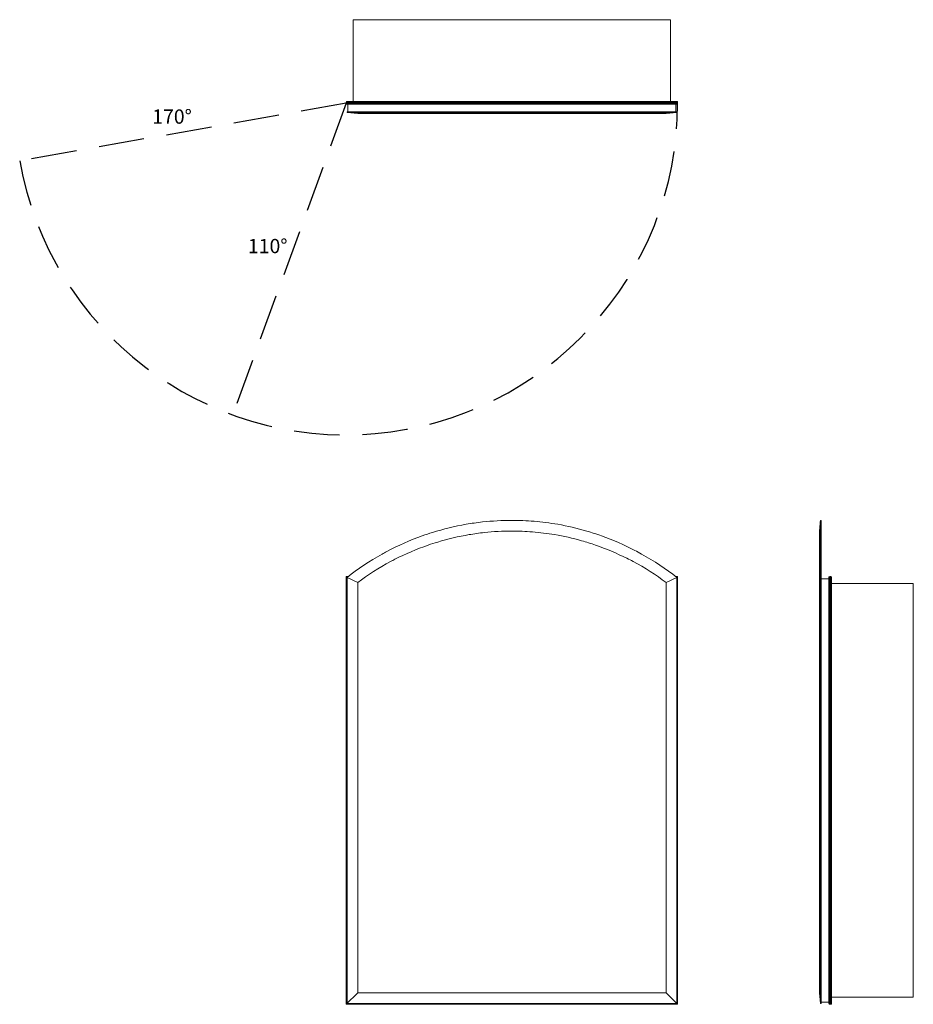
# Model space of a CAD drawing. Units: inches. Extents: x -22.9 to 39.8, y 0 to 69.
import ezdxf

# ---------------------------------------------------------------- set-up
doc = ezdxf.new("R2010")
doc.units = ezdxf.units.IN
doc.header["$LTSCALE"] = 64
doc.header["$MEASUREMENT"] = 0
doc.linetypes.add('HIDDEN', pattern=[0.075, 0.05, -0.025])
doc.layers.add('FORMAT', color=7, linetype='Continuous')

msp = doc.modelspace()

# ---------------------------------------------------------------- linework, layer by layer
at = {"color": 7, "linetype": 'Continuous', "lineweight": 15}
for p, q in [((0.5, 69.047), (0.5, 63.319)), ((22.75, 69.047), (0.5, 69.047)), ((22.75, 69.047), (22.75, 63.319)), ((23.25, 63.266), (0, 63.266)), ((0, 63.182), (0, 63.266)), ((0, 63.182), (23.25, 63.182)), ((0.053, 63.319), (23.197, 63.319)), ((23.197, 63.129), (0.053, 63.129)), ((0.121, 62.584), (0.121, 63.129)), ((23.129, 62.584), (23.129, 63.129)), ((23.25, 63.182), (23.25, 63.266)), ((0.062, 62.584), (0.062, 62.528)), ((23.188, 62.584), (0.062, 62.584)), ((0.812, 62.466), (0.062, 62.528)), ((22.437, 62.466), (23.188, 62.528)), ((23.188, 62.528), (23.188, 62.584)), ((33.315, 33.937), (33.259, 33.937)), ((33.315, 29.938), (33.315, 33.937)), ((0, 0), (0, 30)), ((0.053, 29.947), (0, 30)), ((0, 30), (0.147, 30)), ((0.053, 29.947), (0.053, 0.053)), ((0.812, 29.573), (0.062, 29.938)), ((0.062, 0.062), (0.062, 29.938)), ((22.437, 29.573), (23.188, 29.938)), ((23.103, 30), (23.25, 30)), ((23.188, 29.938), (23.188, 0.062)), ((23.25, 30), (23.197, 29.947)), ((23.197, 0.053), (23.197, 29.947)), ((23.25, 30), (23.25, 0)), ((33.197, 29.573), (33.26, 29.938)), ((33.26, 29.938), (33.315, 29.938)), ((33.26, 29.938), (33.26, 0.062)), ((33.315, 29.938), (33.315, 0.062)), ((33.315, 29.848), (33.86, 29.848)), ((33.86, 0.053), (33.86, 29.947)), ((33.913, 30), (33.913, 0)), ((33.913, 30), (33.997, 30)), ((33.997, 0), (33.997, 30)), ((34.05, 29.947), (34.05, 0.053)), ((0.812, 0.812), (0.812, 29.573)), ((22.437, 29.573), (22.437, 0.812)), ((33.197, 29.573), (33.197, 0.812)), ((39.778, 29.5), (34.05, 29.5)), ((39.778, 0.5), (39.778, 29.5)), ((0, 0), (0.812, 0.812)), ((0.812, 0.812), (22.437, 0.812)), ((22.437, 0.812), (23.25, 0)), ((33.197, 0.812), (33.26, 0.062)), ((23.25, 0), (0, 0)), ((0.053, 0.053), (23.197, 0.053)), ((0.062, 0.062), (23.188, 0.062)), ((33.26, 0.062), (33.315, 0.062)), ((33.315, 0.152), (33.86, 0.152)), ((39.778, 0.5), (34.05, 0.5)), ((33.913, 0), (33.997, 0))]:
    msp.add_line(p, q, dxfattribs=at)
at = {"color": 8, "linetype": 'Continuous', "lineweight": 15}
for p, q in [((0.075, 29.947), (0.053, 29.947)), ((23.197, 29.947), (23.175, 29.947))]:
    msp.add_line(p, q, dxfattribs=at)
at = {"color": 7, "linetype": 'Continuous', "lineweight": 15}
for centre, start, end in [((0.053, 63.266), 90, 180), ((0.053, 63.182), 180, 270), ((23.197, 63.266), 0, 90), ((23.197, 63.182), 270, 0), ((33.913, 29.947), 90, 180), ((33.997, 29.947), 0, 90), ((33.913, 0.053), 180, 270), ((33.997, 0.053), 270, 0)]:
    msp.add_arc(centre, 0.053, start, end, dxfattribs=at)
for points, knots in [([(0.062, 62.528), (0.82, 62.528), (1.644, 62.528), (2.634, 62.528), (3.524, 62.528), (4.472, 62.528), (5.34, 62.528)], [0, 0, 0, 0, 0.125, 0.125, 0.14, 0.25, 0.25, 0.25, 0.25]), ([(0.812, 62.466), (1.513, 62.466), (2.291, 62.466), (3.22, 62.466), (4.057, 62.466), (4.941, 62.466), (5.973, 62.466), (6.903, 62.466), (7.871, 62.466), (8.974, 62.466), (9.967, 62.466), (10.973, 62.466), (12.101, 62.466), (13.108, 62.466), (14.105, 62.466), (15.263, 62.466), (16.235, 62.466), (17.171, 62.466), (18.253, 62.466), (19.141, 62.466), (19.982, 62.466), (20.958, 62.466), (21.736, 62.466), (22.437, 62.466)], [0, 0, 0, 0, 0.125, 0.125, 0.14, 0.25, 0.25, 0.28, 0.375, 0.375, 0.42, 0.5, 0.5, 0.56, 0.625, 0.625, 0.706667, 0.75, 0.75, 0.853333, 0.875, 0.875, 1, 1, 1, 1]), ([(5.34, 62.528), (5.577, 62.528), (6.574, 62.528), (7.611, 62.528), (8.792, 62.528), (9.856, 62.528), (10.935, 62.528), (12.143, 62.528), (13.222, 62.528), (14.289, 62.528), (15.527, 62.528), (16.566, 62.528), (17.568, 62.528), (17.91, 62.528)], [0.25, 0.25, 0.25, 0.25, 0.28, 0.375, 0.375, 0.42, 0.5, 0.5, 0.56, 0.625, 0.625, 0.7066667, 0.75, 0.75, 0.75, 0.75]), ([(17.91, 62.528), (18.726, 62.528), (19.676, 62.528), (20.569, 62.528), (21.606, 62.528), (22.43, 62.528), (23.188, 62.528)], [0.75, 0.75, 0.75, 0.75, 0.8533333, 0.875, 0.875, 1, 1, 1, 1]), ([(5.34, 32.85), (5.577, 32.935), (6.574, 33.268), (7.611, 33.52), (8.792, 33.726), (9.856, 33.877), (10.935, 33.937), (12.143, 33.937), (13.222, 33.892), (14.289, 33.755), (15.527, 33.54), (16.566, 33.297), (17.568, 32.972), (17.91, 32.85)], [0.25, 0.25, 0.25, 0.25, 0.28, 0.375, 0.375, 0.42, 0.5, 0.5, 0.56, 0.625, 0.625, 0.7066667, 0.75, 0.75, 0.75, 0.75]), ([(33.26, 33.937), (33.249, 33.813), (33.228, 33.562), (33.207, 33.312), (33.197, 33.187)], [0, 0, 0, 0, 0.4998528, 1, 1, 1, 1]), ([(33.26, 33.937), (33.26, 33.937), (33.26, 33.892), (33.26, 33.755), (33.26, 33.54), (33.26, 33.297), (33.26, 32.972), (33.26, 32.85)], [0.5, 0.5, 0.5, 0.5, 0.56, 0.625, 0.625, 0.7066667, 0.75, 0.75, 0.75, 0.75]), ([(0.812, 29.573), (1.513, 30.123), (2.291, 30.613), (3.22, 31.104), (4.057, 31.536), (4.941, 31.918), (5.973, 32.276), (6.903, 32.58), (7.871, 32.808), (8.974, 32.995), (9.967, 33.132), (10.973, 33.187), (12.101, 33.188), (13.108, 33.147), (14.105, 33.024), (15.263, 32.829), (16.235, 32.609), (17.171, 32.313), (18.253, 31.937), (19.141, 31.559), (19.982, 31.13), (20.958, 30.616), (21.736, 30.124), (22.437, 29.573)], [0, 0, 0, 0, 0.125, 0.125, 0.14, 0.25, 0.25, 0.28, 0.375, 0.375, 0.42, 0.5, 0.5, 0.56, 0.625, 0.625, 0.706667, 0.75, 0.75, 0.853333, 0.875, 0.875, 1, 1, 1, 1]), ([(33.197, 33.18), (33.197, 33.182), (33.197, 33.187), (33.197, 33.139), (33.197, 33.049), (33.197, 32.922), (33.197, 32.756), (33.197, 32.553), (33.197, 32.314), (33.197, 32.04), (33.197, 31.743), (33.197, 31.428), (33.197, 31.102), (33.197, 30.755), (33.197, 30.386), (33.197, 29.996), (33.197, 29.713), (33.197, 29.573)], [0, 0, 0, 0, 0.038714, 0.124201, 0.197363, 0.270302, 0.3429, 0.415056, 0.486674, 0.557686, 0.628039, 0.691906, 0.755117, 0.817585, 0.879238, 0.940045, 1, 1, 1, 1]), ([(0.062, 29.938), (0.82, 30.533), (1.644, 31.086), (2.634, 31.636), (3.524, 32.12), (4.472, 32.541), (5.34, 32.85)], [0, 0, 0, 0, 0.125, 0.125, 0.14, 0.25, 0.25, 0.25, 0.25]), ([(17.91, 32.85), (18.726, 32.559), (19.676, 32.143), (20.569, 31.662), (21.606, 31.086), (22.43, 30.533), (23.188, 29.938)], [0.75, 0.75, 0.75, 0.75, 0.8533333, 0.875, 0.875, 1, 1, 1, 1]), ([(33.26, 32.85), (33.26, 32.559), (33.26, 32.143), (33.26, 31.662), (33.26, 31.086), (33.26, 30.533), (33.26, 29.938)], [0.75, 0.75, 0.75, 0.75, 0.8533333, 0.875, 0.875, 1, 1, 1, 1])]:
    msp.add_open_spline(points, degree=3, knots=knots, dxfattribs=at)
at = {"layer": 'FORMAT', "linetype": 'HIDDEN'}
for q in [(-22.897, 59.145), (-7.952, 41.334)]:
    msp.add_line((0, 63.182), q, dxfattribs=at)
msp.add_arc((0, 63.182), 23.25, 190, 0, dxfattribs=at)

# ---------------------------------------------------------------- texts
at = {"char_height": 1, "width": 2.4975, "attachment_point": 1}
for s, insert in [('{170°}', (-13.6, 62.753)), ('{110°}', (-6.889, 53.674))]:
    msp.add_mtext(s, dxfattribs=dict(at, insert=insert))

doc.saveas('drawing.dxf')
